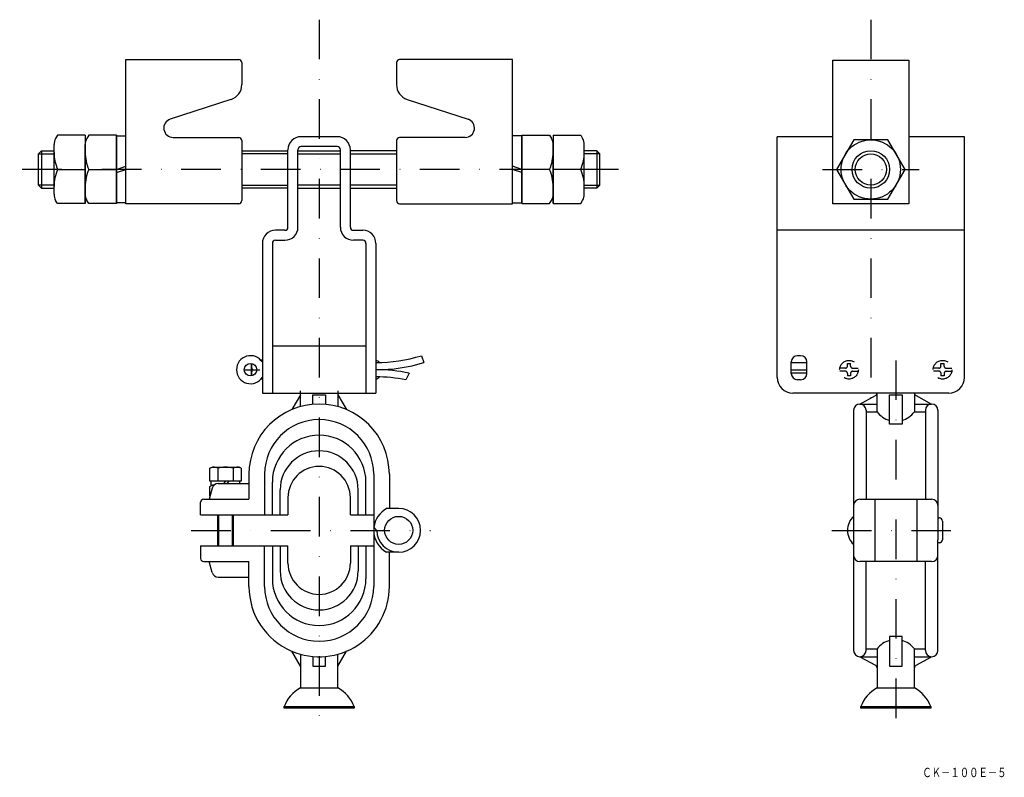
# Model space of a CAD drawing. Extents: x 292 to 607, y -329 to -86.
import ezdxf
from ezdxf.enums import TextEntityAlignment as Align

# ---------------------------------------------------------------- set-up
doc = ezdxf.new("R2010")
doc.units = 0
doc.linetypes.add('BORDER2', pattern=[22.225, 6.35, -3.175, 6.35, -3.175, 0, -3.175])
doc.linetypes.add('DASHDOT', pattern=[25.4, 12.7, -6.35, 0, -6.35])
doc.layers.add('1', color=7, linetype='CONTINUOUS')
doc.styles.add('MDRAFSTD', font='TXT', dxfattribs={"bigfont": 'BIGFONT'})

# ---------------------------------------------------------------- blocks, each defined once
blk = doc.blocks.new('S0', base_point=(357.56, -233.74))
at = {"layer": '1', "color": 7, "linetype": 'CONTINUOUS'}
for p, q in [((352.94, -235.04), (352.94, -233.74)), ((362.18, -234.54), (362.18, -233.74))]:
    blk.add_line(p, q, dxfattribs=at)
blk = doc.blocks.new('S2', base_point=(572.41, -297.14))
at = {"layer": '1', "color": 7, "linetype": 'CONTINUOUS'}
for p, q in [((558.91, -252.54), (558.91, -288.04)), ((585.91, -288.04), (585.91, -252.54)), ((562.91, -288.04), (562.91, -259.54)), ((581.91, -288.04), (581.91, -259.54)), ((574.41, -283.54), (570.41, -283.54)), ((570.41, -283.54), (570.41, -293.04)), ((574.41, -293.04), (574.41, -283.54)), ((560.91, -290.04), (566.41, -290.04)), ((562.91, -287.54), (566.41, -287.54)), ((566.41, -287.54), (566.41, -300.04)), ((578.41, -300.04), (578.41, -287.54)), ((578.41, -287.54), (581.91, -287.54)), ((578.41, -290.04), (583.91, -290.04))]:
    blk.add_line(p, q, dxfattribs=at)
for centre, radius, start, end in [((572.41, -292.04), 7.5, 105.466, 143.1301), ((572.41, -292.04), 7.5, 36.8699, 74.534), ((560.91, -288.04), 2, 180, 0), ((583.91, -288.04), 2, 180, 0)]:
    blk.add_arc(centre, radius, start, end, dxfattribs=at)
blk = doc.blocks.new('S3', base_point=(322.56, -133.84))
at = {"layer": '1', "color": 7, "linetype": 'CONTINUOUS'}
for p, q in [((313.7, -122.87), (313.09, -123.92)), ((322.56, -122.87), (313.7, -122.87)), ((322.56, -122.87), (322.56, -144.81)), ((312.56, -144.81), (312.56, -125.9)), ((313.7, -144.81), (313.09, -143.76)), ((322.56, -144.81), (313.7, -144.81))]:
    blk.add_line(p, q, dxfattribs=at)
for centre, start, end in [((316.51, -125.9), 150, 180), ((316.51, -141.78), 180, 210)]:
    blk.add_arc(centre, 3.95, start, end, dxfattribs=at)
blk = doc.blocks.new('S4', base_point=(452.56, -133.84))
at = {"layer": '1', "color": 7, "linetype": 'CONTINUOUS'}
for p, q in [((452.56, -122.87), (452.56, -144.81)), ((452.56, -122.87), (461.42, -122.87)), ((461.42, -122.87), (462.03, -123.92)), ((462.56, -144.81), (462.56, -125.9)), ((452.56, -144.81), (461.42, -144.81)), ((461.42, -144.81), (462.03, -143.76))]:
    blk.add_line(p, q, dxfattribs=at)
for centre, start, end in [((458.61, -125.9), 0, 30), ((458.61, -141.78), 330, 0)]:
    blk.add_arc(centre, 3.95, start, end, dxfattribs=at)

msp = doc.modelspace()

# ---------------------------------------------------------------- linework, layer by layer
at = {"layer": '1', "color": 7, "linetype": 'DASHDOT'}
for p, q in [((387.56, -85.84), (387.56, -311.54)), ((564.41, -85.84), (564.41, -208.54)), ((483.56, -133.84), (291.56, -133.84)), ((548.91, -133.84), (579.91, -133.84)), ((572.41, -195.04), (572.41, -311.54)), ((346.56, -249.54), (423.24, -249.54)), ((551.91, -249.54), (592.41, -249.54))]:
    msp.add_line(p, q, dxfattribs=at)
at = {"layer": '1', "color": 7, "linetype": 'CONTINUOUS'}
for p, q in [((325.56, -144.84), (325.56, -98.59)), ((325.56, -98.59), (361.76, -98.59)), ((362.76, -99.59), (362.76, -106.66)), ((412.36, -99.59), (412.36, -106.66)), ((449.56, -98.59), (413.36, -98.59)), ((449.56, -144.84), (449.56, -98.59)), ((552.26, -98.84), (576.56, -98.84)), ((552.26, -144.84), (552.26, -98.84)), ((576.56, -98.84), (576.56, -144.84)), ((359.3, -111.41), (339.83, -117.74)), ((415.81, -111.41), (435.29, -117.74)), ((303.7, -122.87), (303.09, -123.92)), ((312.56, -122.87), (303.7, -122.87)), ((312.56, -122.87), (312.56, -144.81)), ((322.56, -144.59), (322.56, -123.09)), ((322.56, -123.09), (325.56, -123.09)), ((452.56, -123.09), (449.56, -123.09)), ((452.56, -144.59), (452.56, -123.09)), ((462.56, -122.87), (462.56, -144.81)), ((462.56, -122.87), (471.42, -122.87)), ((471.42, -122.87), (472.03, -123.92)), ((302.56, -141.78), (302.56, -125.9)), ((340.76, -123.59), (361.76, -123.59)), ((362.76, -124.59), (362.76, -143.84)), ((393.36, -123.34), (381.76, -123.34)), ((412.36, -124.59), (412.36, -143.84)), ((434.36, -123.59), (413.36, -123.59)), ((472.56, -141.78), (472.56, -125.9)), ((552.26, -123.34), (534.41, -123.34)), ((534.41, -200.54), (534.41, -123.34)), ((558.93, -124.34), (553.44, -133.84)), ((569.9, -124.34), (558.93, -124.34)), ((575.38, -133.84), (569.9, -124.34)), ((594.41, -123.34), (576.56, -123.34)), ((594.41, -200.54), (594.41, -123.34)), ((298.56, -127.84), (297.56, -128.84)), ((297.56, -138.84), (297.56, -128.84)), ((297.56, -128.84), (302.56, -128.84)), ((298.56, -127.84), (298.56, -139.84)), ((298.56, -127.84), (302.56, -127.84)), ((362.76, -127.84), (377.57, -127.84)), ((377.56, -128.84), (362.76, -128.84)), ((377.56, -152.34), (377.56, -127.54)), ((380.76, -152.34), (380.76, -127.54)), ((380.76, -127.84), (394.36, -127.84)), ((380.76, -128.84), (394.36, -128.84)), ((393.36, -126.54), (381.76, -126.54)), ((394.36, -152.34), (394.36, -127.54)), ((412.36, -127.84), (397.55, -127.84)), ((397.56, -152.34), (397.56, -127.54)), ((397.56, -128.84), (412.36, -128.84)), ((476.56, -127.84), (472.56, -127.84)), ((477.56, -128.84), (472.56, -128.84)), ((476.56, -127.84), (477.56, -128.84)), ((476.56, -127.84), (476.56, -139.84)), ((477.56, -138.84), (477.56, -128.84)), ((303.7, -133.84), (312.56, -133.84)), ((313.7, -133.84), (322.56, -133.84)), ((322.56, -133.84), (325.56, -132.84)), ((322.56, -134.84), (325.56, -133.84)), ((452.56, -133.84), (449.56, -132.84)), ((452.56, -134.84), (449.56, -133.84)), ((461.42, -133.84), (452.56, -133.84)), ((471.42, -133.84), (462.56, -133.84)), ((553.44, -133.84), (558.93, -143.34)), ((569.9, -143.34), (575.38, -133.84)), ((297.56, -138.84), (298.56, -139.84)), ((302.56, -138.84), (297.56, -138.84)), ((362.76, -138.84), (377.56, -138.84)), ((394.36, -138.84), (380.76, -138.84)), ((412.36, -138.84), (397.56, -138.84)), ((472.56, -138.84), (477.56, -138.84)), ((477.56, -138.84), (476.56, -139.84)), ((298.56, -139.84), (302.56, -139.84)), ((377.56, -139.84), (362.76, -139.84)), ((380.76, -139.84), (394.36, -139.84)), ((397.56, -139.84), (412.36, -139.84)), ((476.56, -139.84), (472.56, -139.84)), ((303.7, -144.81), (303.09, -143.76)), ((312.56, -144.81), (303.7, -144.81)), ((325.56, -144.59), (322.56, -144.59)), ((361.76, -144.84), (325.56, -144.84)), ((413.36, -144.84), (449.56, -144.84)), ((449.56, -144.59), (452.56, -144.59)), ((462.56, -144.81), (471.42, -144.81)), ((471.42, -144.81), (472.03, -143.76)), ((576.56, -144.84), (552.26, -144.84)), ((558.93, -143.34), (569.9, -143.34)), ((376.56, -153.34), (373.56, -153.34)), ((398.56, -153.34), (401.56, -153.34)), ((594.41, -153.34), (534.41, -153.34)), ((369.36, -157.54), (369.36, -205.54)), ((372.56, -157.54), (372.56, -205.54)), ((373.56, -156.54), (376.56, -156.54)), ((401.56, -156.54), (398.56, -156.54)), ((402.56, -157.54), (402.56, -205.54)), ((405.76, -157.54), (405.76, -205.54)), ((402.56, -190.54), (372.56, -190.54)), ((369.36, -194.97), (368.85, -194.97)), ((420.36, -193.56), (421.1, -195.74)), ((538.91, -199.27), (538.91, -195.56)), ((541.91, -193.56), (540.91, -193.56)), ((543.91, -199.27), (543.91, -195.56)), ((363.4, -198.04), (365.83, -198.04)), ((365.83, -200.02), (365.83, -196.06)), ((366.07, -198.04), (368.49, -198.04)), ((407.29, -198.02), (407.29, -198.06)), ((538.91, -195.74), (543.91, -195.74)), ((538.91, -198.04), (543.91, -198.04)), ((369.36, -201.11), (368.85, -201.11)), ((416.41, -199.14), (415.37, -201.27)), ((543.91, -199.14), (538.91, -199.14)), ((541.91, -201.27), (540.91, -201.27)), ((381.56, -209.86), (381.56, -204.84)), ((393.56, -204.84), (393.56, -209.86)), ((369.36, -205.54), (405.76, -205.54)), ((381.56, -206.04), (378.8, -210.81)), ((385.56, -209.13), (385.56, -206.04)), ((385.56, -206.04), (389.56, -206.04)), ((389.56, -206.04), (389.56, -209.13)), ((393.56, -206.04), (396.37, -210.84)), ((589.41, -205.54), (539.41, -205.54)), ((560.91, -209.04), (565.89, -206.33)), ((566.41, -211.54), (566.41, -205.54)), ((570.41, -206.04), (574.41, -206.04)), ((570.41, -215.54), (570.41, -206.04)), ((574.41, -206.04), (574.41, -215.54)), ((578.41, -205.54), (578.41, -211.54)), ((578.94, -206.33), (583.91, -209.04)), ((558.91, -211.04), (558.91, -252.54)), ((560.91, -209.04), (566.41, -209.04)), ((562.91, -211.04), (562.91, -239.54)), ((578.41, -209.04), (583.91, -209.04)), ((581.91, -211.04), (581.91, -239.54)), ((585.91, -211.04), (585.91, -252.54)), ((562.91, -211.54), (566.41, -211.54)), ((578.41, -211.54), (581.91, -211.54)), ((574.41, -215.54), (570.41, -215.54)), ((352.56, -229.63), (353.23, -229.24)), ((352.56, -233.74), (352.56, -229.63)), ((353.23, -229.24), (361.89, -229.24)), ((355.06, -229.63), (355.06, -233.74)), ((360.06, -233.74), (360.06, -229.63)), ((362.56, -229.63), (361.89, -229.24)), ((362.56, -229.63), (362.56, -233.74)), ((365.06, -231.54), (365.06, -239.54)), ((370.06, -231.54), (370.06, -244.54)), ((405.06, -231.54), (405.06, -267.54)), ((410.06, -231.54), (410.06, -242.54)), ((353.29, -235.99), (352.28, -239.54)), ((362.56, -233.74), (352.56, -233.74)), ((352.56, -235.43), (353.23, -235.04)), ((352.56, -238.57), (352.56, -235.43)), ((352.94, -235.04), (353.89, -235.04)), ((355.22, -234.54), (365.06, -234.54)), ((357.56, -233.74), (356.94, -234.54)), ((358.56, -233.74), (357.94, -234.54)), ((372.56, -244.54), (372.56, -234.04)), ((375.06, -244.54), (375.06, -236.54)), ((400.06, -244.54), (400.06, -236.54)), ((402.56, -244.54), (402.56, -234.04)), ((350.56, -239.54), (365.06, -239.54)), ((377.56, -239.04), (377.56, -244.54)), ((397.56, -244.54), (397.56, -239.04)), ((560.91, -239.54), (583.91, -239.54)), ((565.66, -239.54), (565.66, -259.54)), ((579.16, -239.54), (579.16, -259.54)), ((349.56, -244.54), (349.56, -240.54)), ((413.06, -242.54), (409.19, -242.54)), ((349.56, -244.54), (377.56, -244.54)), ((355.06, -254.54), (355.06, -244.54)), ((355.31, -244.54), (355.31, -254.54)), ((359.81, -254.54), (359.81, -244.54)), ((360.06, -254.54), (360.06, -244.54)), ((397.56, -244.54), (405.06, -244.54)), ((585.91, -245.54), (586.41, -245.54)), ((406.06, -249.54), (405.06, -248.54)), ((587.41, -246.54), (587.41, -252.54)), ((349.56, -254.54), (349.56, -258.54)), ((349.56, -254.54), (377.56, -254.54)), ((370.06, -267.54), (370.06, -254.54)), ((372.56, -254.54), (372.56, -265.04)), ((375.06, -254.54), (375.06, -262.54)), ((377.56, -260.04), (377.56, -254.54)), ((397.56, -254.54), (397.56, -260.04)), ((397.56, -254.54), (405.06, -254.54)), ((400.06, -254.54), (400.06, -262.54)), ((402.56, -254.54), (402.56, -265.04)), ((586.41, -253.54), (585.91, -253.54)), ((413.06, -256.54), (409.19, -256.54)), ((410.06, -267.54), (410.06, -256.54)), ((350.56, -259.54), (365.06, -259.54)), ((353.29, -263.09), (352.28, -259.54)), ((365.06, -267.54), (365.06, -259.54)), ((583.91, -259.54), (560.91, -259.54)), ((355.22, -264.54), (365.06, -264.54)), ((381.56, -293.04), (378.8, -288.27)), ((381.56, -289.23), (381.56, -300.04)), ((385.56, -289.95), (385.56, -293.04)), ((389.56, -293.04), (389.56, -289.95)), ((393.56, -293.04), (396.37, -288.24)), ((393.56, -300.04), (393.56, -289.23)), ((560.91, -290.04), (565.89, -292.76)), ((578.94, -292.76), (583.91, -290.04)), ((385.56, -293.04), (389.56, -293.04)), ((570.41, -293.04), (574.41, -293.04)), ((381.56, -300.04), (393.56, -300.04)), ((566.41, -300.04), (578.41, -300.04)), ((376.31, -306.54), (376.31, -306.04)), ((376.31, -306.04), (398.81, -306.04)), ((398.81, -306.04), (398.81, -306.54)), ((561.16, -306.54), (561.16, -306.04)), ((561.16, -306.04), (583.66, -306.04)), ((583.66, -306.04), (583.66, -306.54)), ((398.81, -306.54), (376.31, -306.54)), ((583.66, -306.54), (561.16, -306.54))]:
    msp.add_line(p, q, dxfattribs=at)
at = {"layer": '1', "color": 7, "linetype": 'BORDER2'}
for p, q in [((556.25, -197.54), (554.46, -197.54)), ((556.25, -198.54), (554.46, -198.54)), ((556.91, -196.04), (557.91, -196.04)), ((556.91, -196.87), (556.91, -196.04)), ((557.91, -196.87), (557.91, -196.04)), ((558.58, -197.54), (560.37, -197.54)), ((558.58, -198.54), (560.37, -198.54)), ((586.25, -197.54), (584.46, -197.54)), ((586.25, -198.54), (584.46, -198.54)), ((586.91, -196.04), (587.91, -196.04)), ((586.91, -196.87), (586.91, -196.04)), ((587.91, -196.87), (587.91, -196.04)), ((588.58, -197.54), (590.37, -197.54)), ((588.58, -198.54), (590.37, -198.54)), ((556.91, -199.21), (556.91, -200.04)), ((557.91, -200.04), (556.91, -200.04)), ((557.91, -199.21), (557.91, -200.04)), ((586.91, -199.21), (586.91, -200.04)), ((587.91, -200.04), (586.91, -200.04)), ((587.91, -199.21), (587.91, -200.04))]:
    msp.add_line(p, q, dxfattribs=at)
at = {"layer": '1', "color": 7, "linetype": 'CONTINUOUS'}
for centre, radius in [((564.41, -133.84), 9.5), ((564.41, -133.84), 6), ((564.41, -133.84), 5), ((365.56, -198.04), 2), ((413.06, -249.54), 4.5)]:
    msp.add_circle(centre, radius, dxfattribs=at)
at = {"layer": '1', "color": 7, "linetype": 'BORDER2'}
for centre in [(557.41, -198.04), (587.41, -198.04)]:
    msp.add_circle(centre, 3, dxfattribs=at)
at = {"layer": '1', "color": 7, "linetype": 'CONTINUOUS'}
for centre, radius, start, end in [((361.76, -99.59), 1, 0, 90), ((413.36, -99.59), 1, 90, 180), ((357.76, -106.66), 5, 288, 0), ((417.36, -106.66), 5, 180, 252), ((340.76, -120.59), 3, 108, 270), ((434.36, -120.59), 3, 270, 72), ((306.51, -125.9), 3.95, 150, 180), ((361.76, -124.59), 1, 0, 90), ((381.76, -127.54), 4.2, 90, 180), ((393.36, -127.54), 4.2, 0, 90), ((413.36, -124.59), 1, 90, 180), ((468.61, -125.9), 3.95, 0, 30), ((316.36, -128.36), 13.8, 180, 203.4266), ((326.36, -128.36), 13.8, 180, 203.4266), ((381.76, -127.54), 1, 89.9996, 180), ((393.36, -127.54), 1, 0, 89.9996), ((448.76, -128.36), 13.8, 336.5734, 0), ((458.76, -128.36), 13.8, 336.5734, 0), ((316.36, -139.33), 13.8, 156.5734, 180), ((326.36, -139.33), 13.8, 156.5734, 180), ((448.76, -139.33), 13.8, 0, 23.4266), ((458.76, -139.33), 13.8, 0, 23.4266), ((306.51, -141.78), 3.95, 180, 210), ((468.61, -141.78), 3.95, 330, 0), ((361.76, -143.84), 1, 270, 0), ((413.36, -143.84), 1, 180, 270), ((373.56, -157.54), 4.2, 90, 180), ((376.56, -152.34), 4.2, 270, 0), ((376.56, -152.34), 1, 270, 0), ((398.56, -152.34), 4.2, 180, 270), ((398.56, -152.34), 1, 180, 270), ((401.56, -157.54), 4.2, 0, 90), ((373.56, -157.54), 1, 90, 180), ((401.56, -157.54), 1, 0, 90), ((365.56, -198.04), 4.5, 32.3875, 327.6125), ((405.76, -145.74), 50, 270, 286.9831), ((404.81, -198.04), 3.15, 47.3646, 72.5077), ((540.91, -195.56), 2, 90, 180), ((541.91, -195.56), 2, 0, 90), ((370.52, -196.55), 4.7, 174.0416, 198.5086), ((370.52, -199.53), 4.7, 161.4914, 185.9584), ((405.76, -145.74), 52.3, 270, 287.0551), ((405.76, -250.34), 52.3, 78.2446, 90), ((404.81, -198.04), 3.15, 359.157, 0.843), ((405.76, -250.34), 50, 78.9152, 90), ((404.81, -198.04), 3.15, 287.4923, 312.6354), ((539.41, -200.54), 5, 180, 270), ((540.91, -199.27), 2, 180, 270), ((541.91, -199.27), 2, 270, 0), ((589.41, -200.54), 5, 270, 0), ((565.41, -205.45), 1, 298.6105, 0), ((579.41, -205.45), 1, 180, 241.3895), ((387.56, -231.54), 22.5, 0, 180), ((560.91, -211.04), 2, 0, 180), ((583.91, -211.04), 2, 0, 180), ((387.56, -231.54), 17.5, 0, 180), ((572.41, -207.04), 7.5, 216.8699, 254.534), ((572.41, -207.04), 7.5, 285.466, 323.1301), ((387.56, -234.04), 15, 0, 180), ((387.56, -236.54), 12.5, 0, 180), ((353.81, -231.45), 2.21, 55.6158, 115.6158), ((357.56, -237.51), 8.27, 72.412, 107.588), ((361.31, -231.45), 2.21, 64.3842, 124.3842), ((387.56, -239.04), 10, 0, 180), ((353.81, -237.25), 2.21, 87.8512, 115.6158), ((355.22, -236.54), 2, 90, 164.1021), ((350.56, -240.54), 1, 90, 180), ((560.91, -241.54), 2, 90, 180), ((583.91, -241.54), 2, 0, 90), ((413.06, -249.54), 8, 118.955, 173.2226), ((413.06, -249.54), 7, 180, 90), ((562.98, -249.54), 6.06, 132.075, 227.925), ((586.41, -246.54), 1, 0, 90), ((413.06, -249.54), 8, 180, 241.045), ((586.41, -252.54), 1, 270, 0), ((350.56, -258.54), 1, 180, 270), ((560.91, -257.54), 2, 180, 270), ((583.91, -257.54), 2, 270, 0), ((387.56, -260.04), 10, 180, 0), ((355.22, -262.54), 2, 195.8979, 270), ((387.56, -265.04), 15, 180, 0), ((387.56, -262.54), 12.5, 180, 0), ((387.56, -267.54), 22.5, 180, 246.8198), ((387.56, -267.54), 17.5, 180, 0), ((387.56, -267.54), 22.5, 247.0978, 0), ((565.41, -293.63), 1, 0, 61.3895), ((579.41, -293.63), 1, 118.6105, 180), ((387.45, -310.49), 12, 119.4122, 158.216), ((387.67, -310.49), 12, 21.784, 60.5878), ((572.31, -310.49), 12, 119.4122, 158.216), ((572.52, -310.49), 12, 21.784, 60.5878)]:
    msp.add_arc(centre, radius, start, end, dxfattribs=at)
at = {"layer": '1', "color": 7, "linetype": 'BORDER2'}
for centre, start, end in [((556.25, -196.87), 270, 0), ((556.25, -199.21), 0, 90), ((558.58, -196.87), 180, 270), ((558.58, -199.21), 90, 180), ((586.25, -196.87), 270, 0), ((586.25, -199.21), 0, 90), ((588.58, -196.87), 180, 270), ((588.58, -199.21), 90, 180)]:
    msp.add_arc(centre, 0.667, start, end, dxfattribs=at)

# ---------------------------------------------------------------- block references
at = {"layer": '1', "color": 7, "linetype": 'CONTINUOUS'}
for name, p in [('S3', (322.56, -133.84)), ('S4', (452.56, -133.84)), ('S0', (357.56, -233.74)), ('S2', (572.41, -297.14))]:
    msp.add_blockref(name, p, dxfattribs=at)

# ---------------------------------------------------------------- texts
at = {"layer": '1', "color": 7, "linetype": 'CONTINUOUS', "style": 'MDRAFSTD', "width": 0.86983}
msp.add_text('ＣＫ－１００Ｅ－５', height=3, dxfattribs=at).set_placement((580.91, -328.64), (607.94, -328.64), align=Align.FIT)

doc.saveas('drawing.dxf')
